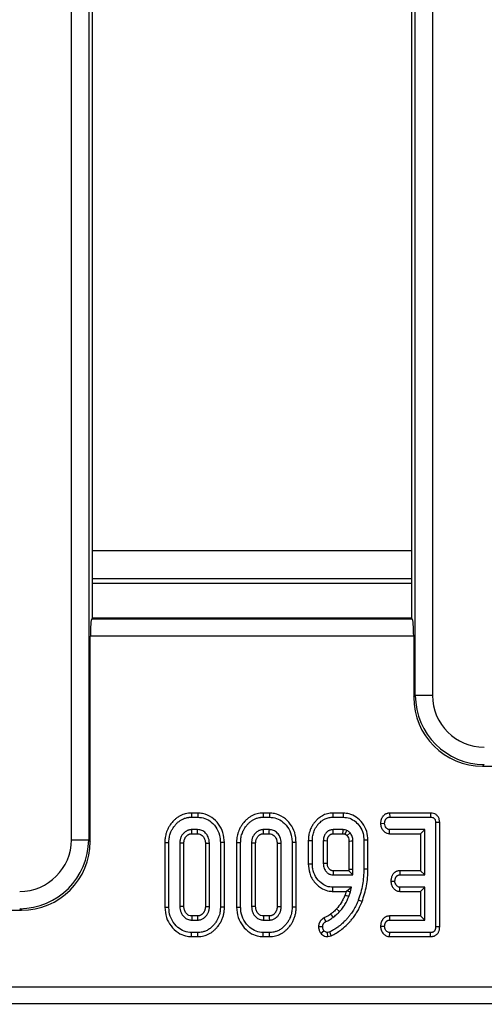
# Model space of a CAD drawing. Units: millimetres. Extents: x 8 to 453, y 1 to 291.
# Drawn here: x 101 to 106, y 98 to 106 of the extents above; entities that cross this region are included whole.
import ezdxf

# ---------------------------------------------------------------- set-up
doc = ezdxf.new("R2010")
doc.units = ezdxf.units.MM
doc.layers.add('FORMAT', color=7, linetype='Continuous')
doc.styles.add('SLDTEXTSTYLE1', font='TXT', dxfattribs={"width": 0.7})
doc.dimstyles.new('SLDDIMSTYLE0', dxfattribs={"dimtxt": 3.393075, "dimasz": 3.5, "dimexe": 0, "dimexo": 0.0625, "dimgap": 0.848269, "dimtad": 1, "dimlfac": 10, "dimrnd": 1e-09, "dimzin": 12, "dimdsep": 46, "dimtxsty": 'SLDTEXTSTYLE1', "dimsah": 1, "dimcen": 0.09, "dimadec": 0, "dimazin": 3, "dimtfac": 1, "dimtofl": 0, "dimtmove": 0, "dimatfit": 3, "dimfxl": 0, "dimfrac": 2, "dimtolj": 1, "dimtzin": 12, "dimarcsym": 0})

# ---------------------------------------------------------------- blocks, each defined once
blk = doc.blocks.new('_D_4')
at = {"layer": 'FORMAT'}
for p, q in [((161.8366, 100.4157), (161.8366, 89.2603)), ((60.6366, 98.9143), (60.6366, 89.2603)), ((161.8366, 90.2603), (60.6366, 90.2603))]:
    blk.add_line(p, q, dxfattribs=at)
for points in [[(60.6366, 90.2603), (64.1366, 89.7603), (64.1366, 90.7603)], [(161.8366, 90.2603), (158.3366, 90.7603), (158.3366, 89.7603)]]:
    blk.add_solid(points, dxfattribs=at)
at = {"layer": 'FORMAT', "insert": (106.8461, 95.0352), "char_height": 3.70417, "attachment_point": 1, "style": 'SLDTEXTSTYLE1'}
blk.add_mtext('1012', dxfattribs=at)

msp = doc.modelspace()

# ---------------------------------------------------------------- linework, layer by layer
at = {"color": 7, "linetype": 'Continuous', "lineweight": 25}
for p, q in [((101.9375, 99.1909), (101.9375, 133.532)), ((102.087, 133.532), (102.087, 99.1909)), ((104.9172, 100.4409), (104.9172, 132.282)), ((105.0666, 132.282), (105.0666, 100.4409)), ((102.1187, 101.1115), (102.1187, 110.1618)), ((104.8854, 110.1618), (104.8854, 101.1115)), ((104.8854, 101.6951), (102.1187, 101.6951)), ((102.1187, 101.4559), (104.8854, 101.4559)), ((102.1187, 101.4157), (104.8854, 101.4157)), ((102.1187, 101.1115), (102.1132, 101.1059)), ((102.1132, 101.1059), (104.8909, 101.1059)), ((104.8854, 101.1115), (102.1187, 101.1115)), ((104.8909, 101.1059), (104.8854, 101.1115)), ((102.1012, 99.1767), (102.1012, 100.9565)), ((104.9029, 100.9565), (102.1012, 100.9565)), ((104.9029, 100.9565), (104.9029, 100.4267)), ((104.9029, 100.4267), (104.9172, 100.4409)), ((105.0666, 100.4409), (104.9172, 100.4409)), ((105.5149, 99.8432), (105.5006, 99.829)), ((105.5006, 99.829), (109.8369, 99.829)), ((102.9777, 99.4217), (102.9783, 99.3864)), ((103.0325, 99.4217), (102.9777, 99.4217)), ((102.9783, 99.3864), (103.0319, 99.3864)), ((103.0325, 99.4217), (103.0319, 99.3864)), ((103.5993, 99.4217), (103.5999, 99.3864)), ((103.6541, 99.4217), (103.5993, 99.4217)), ((103.5999, 99.3864), (103.6535, 99.3864)), ((103.6541, 99.4217), (103.6535, 99.3864)), ((104.2034, 99.4217), (104.2038, 99.3864)), ((104.2933, 99.4217), (104.2034, 99.4217)), ((104.2038, 99.3864), (104.2929, 99.3864)), ((104.2933, 99.4217), (104.2929, 99.3864)), ((104.6945, 99.4217), (104.6953, 99.3864)), ((105.0491, 99.4217), (104.6945, 99.4217)), ((104.6953, 99.3864), (105.0488, 99.3864)), ((105.0491, 99.4217), (105.0488, 99.3864)), ((103.0309, 99.2783), (102.9793, 99.2783)), ((103.6525, 99.2783), (103.601, 99.2783)), ((104.2912, 99.2783), (104.2055, 99.2783)), ((104.6159, 99.333), (104.6512, 99.3324)), ((104.6933, 99.243), (104.6945, 99.2783)), ((104.9983, 99.2783), (104.6945, 99.2783)), ((104.9631, 99.243), (104.9983, 99.2783)), ((104.9983, 98.8864), (104.9983, 99.2783)), ((105.1282, 99.3398), (105.0929, 99.3393)), ((105.0929, 99.3393), (105.0929, 98.4365)), ((105.1282, 98.4361), (105.1282, 99.3398)), ((101.9375, 99.1909), (102.087, 99.1909)), ((102.087, 99.1909), (102.1012, 99.1767)), ((102.9803, 99.243), (103.0299, 99.243)), ((103.602, 99.243), (103.6515, 99.243)), ((103.9901, 99.1842), (103.9901, 98.9806)), ((103.9901, 99.1842), (104.0254, 99.1837)), ((104.0254, 98.981), (104.0254, 99.1837)), ((104.12, 99.1803), (104.12, 98.9844)), ((104.1552, 98.9851), (104.1552, 99.1798)), ((104.2065, 99.243), (104.2901, 99.243)), ((104.3262, 99.2263), (104.3522, 99.2502)), ((104.3415, 99.1797), (104.3415, 98.9361)), ((104.3767, 98.9354), (104.3767, 99.1803)), ((104.5066, 99.1868), (104.4713, 99.1865)), ((104.4713, 99.1865), (104.4713, 98.9367)), ((104.5066, 98.9364), (104.5066, 99.1868)), ((104.6933, 99.243), (104.9631, 99.243)), ((104.9631, 99.243), (104.9631, 98.9217)), ((102.7469, 99.1667), (102.7469, 98.6061)), ((102.7469, 99.1667), (102.7821, 99.1664)), ((102.7821, 98.6064), (102.7821, 99.1664)), ((102.8767, 99.1607), (102.8767, 98.6121)), ((102.912, 98.613), (102.912, 99.1599)), ((103.0982, 99.1599), (103.0982, 98.6129)), ((103.1335, 98.6121), (103.1335, 99.1607)), ((103.2633, 99.1667), (103.2281, 99.1664)), ((103.2281, 99.1664), (103.2281, 98.6064)), ((103.2633, 98.6061), (103.2633, 99.1667)), ((103.3685, 99.1667), (103.3685, 98.6061)), ((103.3685, 99.1667), (103.4038, 99.1664)), ((103.4038, 98.6064), (103.4038, 99.1664)), ((103.4983, 99.1607), (103.4983, 98.6121)), ((103.5336, 98.613), (103.5336, 99.1599)), ((103.7198, 99.1599), (103.7198, 98.6129)), ((103.7551, 98.6121), (103.7551, 99.1607)), ((103.885, 99.1667), (103.8497, 99.1664)), ((103.8497, 99.1664), (103.8497, 98.6064)), ((103.885, 98.6061), (103.885, 99.1667)), ((103.9901, 98.9806), (104.0254, 98.981)), ((104.3409, 98.9217), (104.2064, 98.9217)), ((104.3415, 98.9361), (104.3409, 98.9217)), ((104.3409, 98.9217), (104.3748, 98.8864)), ((104.3415, 98.9361), (104.3767, 98.9354)), ((104.3748, 98.8864), (104.3767, 98.9354)), ((104.5066, 98.9364), (104.4713, 98.9367)), ((104.7825, 98.9217), (104.7834, 98.8864)), ((104.9631, 98.9217), (104.7825, 98.9217)), ((104.9631, 98.9217), (104.9983, 98.8864)), ((104.2055, 98.8864), (104.3748, 98.8864)), ((104.7834, 98.8864), (104.9983, 98.8864)), ((104.2034, 98.743), (104.2038, 98.7783)), ((104.3649, 98.7783), (104.2038, 98.7783)), ((104.325, 98.7473), (104.3649, 98.7783)), ((104.3548, 98.7384), (104.3649, 98.7783)), ((104.7052, 98.833), (104.7405, 98.8324)), ((104.7821, 98.743), (104.7834, 98.7783)), ((104.9983, 98.7783), (104.7834, 98.7783)), ((104.9631, 98.743), (104.9983, 98.7783)), ((104.9983, 98.4945), (104.9983, 98.7783)), ((104.2034, 98.743), (104.3191, 98.743)), ((104.3191, 98.743), (104.3082, 98.7118)), ((104.3191, 98.743), (104.325, 98.7473)), ((104.325, 98.7473), (104.3548, 98.7384)), ((104.3413, 98.6993), (104.3548, 98.7384)), ((104.4559, 98.6543), (104.423, 98.667)), ((104.7821, 98.743), (104.9631, 98.743)), ((104.9631, 98.743), (104.9631, 98.5298)), ((97.2913, 98.579), (101.5035, 98.579)), ((101.5035, 98.579), (101.4893, 98.5932)), ((102.7469, 98.6061), (102.7821, 98.6064)), ((103.2633, 98.6061), (103.2281, 98.6064)), ((103.3685, 98.6061), (103.4038, 98.6064)), ((103.885, 98.6061), (103.8497, 98.6064)), ((104.2351, 98.5919), (104.261, 98.568)), ((102.9793, 98.4945), (103.0309, 98.4945)), ((103.0299, 98.5298), (102.9803, 98.5298)), ((103.601, 98.4945), (103.6525, 98.4945)), ((103.6515, 98.5298), (103.6019, 98.5298)), ((104.1245, 98.5124), (104.1417, 98.4814)), ((104.6937, 98.5298), (104.6945, 98.4945)), ((104.9631, 98.5298), (104.6937, 98.5298)), ((104.6945, 98.4945), (104.9983, 98.4945)), ((104.9631, 98.5298), (104.9983, 98.4945)), ((104.0789, 98.4374), (104.1143, 98.4375)), ((104.6159, 98.4411), (104.6512, 98.4405)), ((105.1282, 98.4361), (105.0929, 98.4365)), ((102.9777, 98.3512), (102.9783, 98.3864)), ((102.9777, 98.3512), (103.0324, 98.3512)), ((103.0319, 98.3864), (102.9783, 98.3864)), ((103.0324, 98.3512), (103.0319, 98.3864)), ((103.5993, 98.3512), (103.5999, 98.3864)), ((103.5993, 98.3512), (103.654, 98.3512)), ((103.6535, 98.3864), (103.5999, 98.3864)), ((103.654, 98.3512), (103.6535, 98.3864)), ((104.0978, 98.3799), (104.1257, 98.4018)), ((104.1761, 98.3915), (104.1569, 98.3864)), ((104.16, 98.3508), (104.1569, 98.3864)), ((104.16, 98.3508), (104.1889, 98.3584)), ((104.1889, 98.3584), (104.1761, 98.3915)), ((104.6942, 98.3512), (104.6953, 98.3864)), ((104.6942, 98.3512), (105.0496, 98.3512)), ((105.0488, 98.3864), (104.6953, 98.3864)), ((105.0496, 98.3512), (105.0488, 98.3864)), ((96.682, 97.9164), (126.9888, 97.9164)), ((126.9888, 97.767), (96.682, 97.767))]:
    msp.add_line(p, q, dxfattribs=at)
at = {"color": 7, "linetype": 'Continuous', "lineweight": 25, "flags": 128}
for points in [[(102.9803, 99.243), (102.9802, 99.2481), (102.9798, 99.2632), (102.9793, 99.2783)], [(103.0299, 99.243), (103.0301, 99.2491), (103.0305, 99.2637), (103.0309, 99.2783)], [(103.602, 99.243), (103.6018, 99.2481), (103.6014, 99.2632), (103.601, 99.2783)], [(103.6515, 99.243), (103.6517, 99.2491), (103.6521, 99.2637), (103.6525, 99.2783)], [(104.2065, 99.243), (104.2064, 99.247), (104.2059, 99.2626), (104.2055, 99.2783)], [(104.2901, 99.243), (104.2902, 99.2447), (104.2908, 99.2655), (104.2912, 99.2783)], [(104.1552, 99.1798), (104.1513, 99.1798), (104.1356, 99.1801), (104.12, 99.1803)], [(104.3415, 99.1797), (104.3487, 99.1798), (104.3627, 99.1801), (104.3767, 99.1803)], [(102.912, 99.1599), (102.9069, 99.16), (102.8918, 99.1604), (102.8767, 99.1607)], [(103.0982, 99.1599), (103.1043, 99.16), (103.1189, 99.1604), (103.1335, 99.1607)], [(103.5336, 99.1599), (103.5285, 99.16), (103.5134, 99.1604), (103.4983, 99.1607)], [(103.7198, 99.1599), (103.7259, 99.16), (103.7405, 99.1604), (103.7551, 99.1607)], [(104.1552, 98.9851), (104.1514, 98.985), (104.1357, 98.9847), (104.12, 98.9844)], [(104.3082, 98.7118), (104.3175, 98.7083), (104.3294, 98.7038), (104.3413, 98.6993)], [(102.912, 98.613), (102.9014, 98.6127), (102.8891, 98.6124), (102.8767, 98.6121)], [(103.0982, 98.6129), (103.1029, 98.6128), (103.1182, 98.6125), (103.1335, 98.6121)], [(103.5336, 98.613), (103.5231, 98.6127), (103.5107, 98.6124), (103.4983, 98.6121)], [(103.7198, 98.6129), (103.7246, 98.6128), (103.7398, 98.6125), (103.7551, 98.6121)], [(102.9803, 98.5298), (102.98, 98.5192), (102.9797, 98.5069), (102.9793, 98.4945)], [(103.0299, 98.5298), (103.03, 98.5251), (103.0305, 98.5098), (103.0309, 98.4945)], [(103.6019, 98.5298), (103.6016, 98.5192), (103.6013, 98.5069), (103.601, 98.4945)], [(103.6515, 98.5298), (103.6517, 98.5251), (103.6521, 98.5098), (103.6525, 98.4945)], [(104.1834, 98.5457), (104.1889, 98.5384), (104.1969, 98.5281), (104.2049, 98.5178)]]:
    msp.add_lwpolyline(points, dxfattribs=at)
at = {"color": 7, "linetype": 'Continuous', "lineweight": 25}
msp.add_arc((130.1028, 98.2532), 25.9051, 178.52135, 178.59937, dxfattribs=at)
for centre, major_axis, ratio, start_param, end_param in [((102.1144, 100.9565), (0, 0.15), 0.087489, 0.087266, 1.570796), ((104.8898, 100.9565), (0, 0.15), 0.087489, 4.712389, 6.195919), ((105.5052, 100.4313), (-0.4275, -0.4275), 0.992433, 5.501585, 7.064785), ((105.5183, 100.4444), (0.4259, 0.4259), 0.996188, 2.359993, 3.923193), ((105.5183, 100.4444), (-0.3206, -0.3206), 0.992433, 5.501585, 7.064785), ((101.4858, 99.1944), (0.3206, -0.3206), 0.992433, 5.501585, 7.064785), ((101.4858, 99.1944), (-0.4259, 0.4259), 0.996188, 2.359993, 3.923193), ((101.4989, 99.1813), (0.4275, -0.4275), 0.992433, 5.501585, 7.064785)]:
    msp.add_ellipse(centre, major_axis=major_axis, ratio=ratio, start_param=start_param, end_param=end_param, dxfattribs=at)
for points, knots in [([(102.9777, 99.4217), (102.9732, 99.4215), (102.9641, 99.4213), (102.9461, 99.4198), (102.9254, 99.416), (102.902, 99.4087), (102.8785, 99.3982), (102.8559, 99.3844), (102.8343, 99.3671), (102.8137, 99.3465), (102.7949, 99.3228), (102.7811, 99.3008), (102.7721, 99.2834), (102.7649, 99.2673), (102.7591, 99.2505), (102.7538, 99.2307), (102.7491, 99.2073), (102.7472, 99.1849), (102.7469, 99.1704), (102.7469, 99.1667)], [0, 0, 0, 0, 0.03577, 0.071552, 0.141225, 0.200562, 0.264377, 0.342234, 0.40818, 0.481425, 0.570498, 0.645728, 0.684953, 0.724178, 0.784063, 0.824487, 0.885599, 0.971306, 1, 1, 1, 1]), ([(102.7821, 99.1664), (102.7822, 99.1715), (102.7824, 99.1844), (102.7843, 99.2025), (102.7882, 99.2231), (102.793, 99.241), (102.7992, 99.2579), (102.8053, 99.2711), (102.8142, 99.2876), (102.8273, 99.3074), (102.8447, 99.328), (102.8613, 99.3437), (102.8781, 99.3566), (102.8963, 99.3677), (102.9159, 99.3762), (102.9338, 99.3815), (102.9471, 99.3841), (102.962, 99.3859), (102.9715, 99.3862), (102.9783, 99.3864)], [0, 0, 0, 0, 0.046991, 0.118013, 0.166038, 0.238908, 0.287991, 0.330368, 0.372743, 0.45942, 0.547319, 0.61935, 0.667954, 0.741817, 0.814024, 0.863033, 0.912747, 0.937876, 1, 1, 1, 1]), ([(103.0319, 99.3864), (103.053, 99.3845), (103.0953, 99.3806), (103.1543, 99.3432), (103.2018, 99.2874), (103.2255, 99.223), (103.2274, 99.182), (103.2281, 99.1664)], [0, 0, 0, 0, 0.1921223, 0.3855559, 0.6238001, 0.856572, 1, 1, 1, 1]), ([(103.2633, 99.1667), (103.2611, 99.1957), (103.2566, 99.2528), (103.216, 99.3293), (103.1554, 99.3889), (103.089, 99.4184), (103.0466, 99.4209), (103.0325, 99.4217)], [0, 0, 0, 0, 0.2274964, 0.4469075, 0.6659195, 0.8890793, 1, 1, 1, 1]), ([(103.5993, 99.4217), (103.5948, 99.4215), (103.5857, 99.4213), (103.5678, 99.4198), (103.547, 99.416), (103.5236, 99.4087), (103.5002, 99.3982), (103.4775, 99.3844), (103.4559, 99.3671), (103.4353, 99.3465), (103.4165, 99.3228), (103.4027, 99.3008), (103.3937, 99.2834), (103.3866, 99.2673), (103.3807, 99.2505), (103.3754, 99.2307), (103.3708, 99.2073), (103.3688, 99.1849), (103.3685, 99.1704), (103.3685, 99.1667)], [0, 0, 0, 0, 0.0357696, 0.0715522, 0.1412253, 0.2005622, 0.2643774, 0.3422339, 0.40818, 0.481425, 0.5704983, 0.6457285, 0.6849531, 0.7241784, 0.7840634, 0.8244865, 0.8855985, 0.971306, 1, 1, 1, 1]), ([(103.4038, 99.1664), (103.4038, 99.1715), (103.4041, 99.1844), (103.4059, 99.2025), (103.4098, 99.2231), (103.4146, 99.241), (103.4208, 99.2579), (103.4269, 99.2711), (103.4359, 99.2876), (103.4489, 99.3074), (103.4663, 99.328), (103.4829, 99.3437), (103.4997, 99.3566), (103.518, 99.3677), (103.5375, 99.3762), (103.5555, 99.3815), (103.5688, 99.3841), (103.5836, 99.3859), (103.5931, 99.3862), (103.5999, 99.3864)], [0, 0, 0, 0, 0.046991, 0.118013, 0.166038, 0.238908, 0.287991, 0.330368, 0.372743, 0.45942, 0.547319, 0.61935, 0.667954, 0.741817, 0.814024, 0.863033, 0.912747, 0.937876, 1, 1, 1, 1]), ([(103.6535, 99.3864), (103.6746, 99.3845), (103.7169, 99.3806), (103.776, 99.3432), (103.8234, 99.2874), (103.8471, 99.223), (103.849, 99.182), (103.8497, 99.1664)], [0, 0, 0, 0, 0.192122, 0.385556, 0.6238, 0.856572, 1, 1, 1, 1]), ([(103.885, 99.1667), (103.8827, 99.1957), (103.8782, 99.2528), (103.8376, 99.3293), (103.777, 99.3889), (103.7106, 99.4184), (103.6682, 99.4209), (103.6541, 99.4217)], [0, 0, 0, 0, 0.227496, 0.446907, 0.665919, 0.889079, 1, 1, 1, 1]), ([(104.2034, 99.4217), (104.1994, 99.4216), (104.1914, 99.4215), (104.1752, 99.4202), (104.1551, 99.4162), (104.1323, 99.4091), (104.1101, 99.3986), (104.0899, 99.386), (104.0707, 99.3704), (104.052, 99.3515), (104.0339, 99.3291), (104.0214, 99.3088), (104.0126, 99.291), (104.0052, 99.2739), (103.9981, 99.2511), (103.9937, 99.2309), (103.9913, 99.212), (103.9905, 99.1981), (103.9902, 99.1877), (103.9901, 99.1842)], [0, 0, 0, 0, 0.033989, 0.067994, 0.137145, 0.20734, 0.269241, 0.344649, 0.408435, 0.478371, 0.569507, 0.651726, 0.680048, 0.737071, 0.809242, 0.88215, 0.911534, 0.970477, 1, 1, 1, 1]), ([(104.0254, 99.1837), (104.0255, 99.1878), (104.0258, 99.1986), (104.027, 99.2162), (104.0309, 99.2367), (104.0366, 99.2569), (104.0451, 99.2776), (104.0559, 99.2986), (104.0675, 99.3145), (104.0781, 99.3273), (104.0883, 99.3383), (104.1035, 99.3523), (104.1198, 99.3633), (104.1367, 99.3724), (104.1528, 99.3789), (104.1681, 99.3828), (104.1824, 99.3854), (104.1931, 99.3862), (104.2011, 99.3864), (104.2038, 99.3864)], [0, 0, 0, 0, 0.0410723, 0.1081021, 0.1759724, 0.2497504, 0.3172752, 0.4003232, 0.4847853, 0.5135938, 0.566746, 0.6353178, 0.7198842, 0.7625749, 0.8272389, 0.8930538, 0.9196373, 0.973125, 1, 1, 1, 1]), ([(104.2929, 99.3864), (104.3119, 99.3846), (104.3499, 99.3808), (104.3994, 99.35), (104.4402, 99.3055), (104.4675, 99.2489), (104.4701, 99.2065), (104.4713, 99.1865)], [0, 0, 0, 0, 0.1907903, 0.3823939, 0.5724324, 0.7985505, 1, 1, 1, 1]), ([(104.5066, 99.1868), (104.5047, 99.2127), (104.5008, 99.2648), (104.4634, 99.3356), (104.4097, 99.3882), (104.3495, 99.4176), (104.3103, 99.4204), (104.2933, 99.4217)], [0, 0, 0, 0, 0.220019, 0.442904, 0.665812, 0.855067, 1, 1, 1, 1]), ([(104.6945, 99.4217), (104.6926, 99.4216), (104.6879, 99.4214), (104.6802, 99.4205), (104.6712, 99.4184), (104.663, 99.4151), (104.6546, 99.4106), (104.6472, 99.4054), (104.6409, 99.3993), (104.6357, 99.393), (104.6321, 99.3877), (104.6285, 99.3815), (104.6253, 99.3754), (104.6221, 99.3677), (104.62, 99.361), (104.6186, 99.355), (104.6173, 99.348), (104.6165, 99.3405), (104.616, 99.3348), (104.6159, 99.333)], [0, 0, 0, 0, 0.04335, 0.108571, 0.174524, 0.253965, 0.308058, 0.3909, 0.459188, 0.505403, 0.575541, 0.606524, 0.668716, 0.73179, 0.795827, 0.828028, 0.870889, 0.956913, 1, 1, 1, 1]), ([(104.6512, 99.3324), (104.6513, 99.3336), (104.6516, 99.3372), (104.6522, 99.3425), (104.6531, 99.3479), (104.6542, 99.3521), (104.6553, 99.3556), (104.6565, 99.3585), (104.658, 99.3619), (104.6597, 99.3652), (104.6623, 99.3694), (104.6647, 99.3727), (104.6674, 99.3759), (104.6703, 99.3785), (104.6743, 99.3812), (104.679, 99.3836), (104.6844, 99.3854), (104.6899, 99.3862), (104.6935, 99.3863), (104.6953, 99.3864)], [0, 0, 0, 0, 0.04619, 0.138627, 0.208448, 0.255597, 0.303143, 0.351083, 0.375115, 0.446125, 0.493785, 0.565759, 0.602175, 0.657436, 0.713868, 0.786715, 0.860758, 0.929986, 1, 1, 1, 1]), ([(105.0488, 99.3864), (105.0544, 99.3861), (105.0643, 99.3856), (105.0774, 99.3797), (105.0861, 99.3706), (105.092, 99.3567), (105.0926, 99.3461), (105.0929, 99.3393)], [0, 0, 0, 0, 0.227739, 0.398856, 0.571527, 0.726497, 1, 1, 1, 1]), ([(105.1282, 99.3398), (105.1276, 99.3493), (105.1265, 99.3671), (105.1155, 99.3914), (105.098, 99.4091), (105.0753, 99.4195), (105.0585, 99.4215), (105.0496, 99.4217), (105.0491, 99.4217)], [0, 0, 0, 0, 0.221216, 0.415078, 0.609701, 0.791126, 0.988488, 1, 1, 1, 1]), ([(102.9793, 99.2783), (102.9769, 99.2782), (102.9704, 99.2778), (102.9605, 99.2767), (102.95, 99.2739), (102.9392, 99.2694), (102.929, 99.2637), (102.9196, 99.2568), (102.9134, 99.2511), (102.9068, 99.2443), (102.9011, 99.2375), (102.8945, 99.2279), (102.8884, 99.2171), (102.8834, 99.2052), (102.8801, 99.1935), (102.8786, 99.1849), (102.8776, 99.1768), (102.8771, 99.1693), (102.8769, 99.1636), (102.8767, 99.1607)], [0, 0, 0, 0, 0.042247, 0.113069, 0.170946, 0.229805, 0.314842, 0.372609, 0.43123, 0.460857, 0.535345, 0.585485, 0.661383, 0.749316, 0.809117, 0.869974, 0.900567, 0.950259, 1, 1, 1, 1]), ([(103.1335, 99.1607), (103.1313, 99.1797), (103.1277, 99.2119), (103.101, 99.2493), (103.0695, 99.2741), (103.0435, 99.2769), (103.0309, 99.2783)], [0, 0, 0, 0, 0.326372, 0.55377, 0.782155, 1, 1, 1, 1]), ([(103.601, 99.2783), (103.5985, 99.2782), (103.592, 99.2778), (103.5821, 99.2767), (103.5717, 99.2739), (103.5608, 99.2694), (103.5506, 99.2637), (103.5412, 99.2568), (103.535, 99.2511), (103.5284, 99.2443), (103.5227, 99.2375), (103.5162, 99.2279), (103.51, 99.2171), (103.505, 99.2052), (103.5018, 99.1935), (103.5002, 99.1849), (103.4993, 99.1768), (103.4987, 99.1693), (103.4985, 99.1636), (103.4983, 99.1607)], [0, 0, 0, 0, 0.042247, 0.113069, 0.170946, 0.229805, 0.314842, 0.372609, 0.43123, 0.460857, 0.535345, 0.585485, 0.661383, 0.749316, 0.809117, 0.869974, 0.900567, 0.950259, 1, 1, 1, 1]), ([(103.7551, 99.1607), (103.753, 99.1797), (103.7493, 99.2119), (103.7226, 99.2493), (103.6911, 99.2741), (103.6651, 99.2769), (103.6525, 99.2783)], [0, 0, 0, 0, 0.326372, 0.55377, 0.782155, 1, 1, 1, 1]), ([(104.2055, 99.2783), (104.2018, 99.2781), (104.1957, 99.2778), (104.186, 99.2764), (104.1765, 99.2735), (104.1675, 99.2692), (104.1602, 99.2645), (104.1552, 99.2607), (104.1506, 99.2567), (104.1448, 99.251), (104.1389, 99.2439), (104.1332, 99.235), (104.1293, 99.2273), (104.126, 99.219), (104.124, 99.2129), (104.1225, 99.2069), (104.1211, 99.2), (104.1203, 99.1908), (104.1201, 99.1838), (104.12, 99.1803)], [0, 0, 0, 0, 0.075429, 0.126127, 0.203389, 0.279326, 0.33089, 0.383075, 0.409398, 0.456194, 0.550774, 0.598658, 0.676411, 0.728941, 0.782047, 0.808696, 0.85615, 0.927841, 1, 1, 1, 1]), ([(104.3248, 99.2713), (104.3201, 99.273), (104.3123, 99.2758), (104.3009, 99.2777), (104.2945, 99.2781), (104.2912, 99.2783)], [0, 0, 0, 0, 0.43523, 0.716032, 1, 1, 1, 1]), ([(104.3093, 99.2394), (104.3096, 99.2399), (104.3129, 99.2467), (104.318, 99.2574), (104.3229, 99.2675), (104.3248, 99.2713)], [0, 0, 0, 0, 0.047565, 0.637836, 1, 1, 1, 1]), ([(104.3522, 99.2502), (104.3501, 99.2522), (104.3458, 99.2562), (104.3369, 99.2637), (104.3296, 99.2683), (104.3248, 99.2713)], [0, 0, 0, 0, 0.254073, 0.508269, 1, 1, 1, 1]), ([(104.6159, 99.333), (104.6169, 99.3219), (104.6188, 99.3004), (104.635, 99.2721), (104.6562, 99.2523), (104.6775, 99.2442), (104.6892, 99.2433), (104.6933, 99.243)], [0, 0, 0, 0, 0.251405, 0.490533, 0.730556, 0.905191, 1, 1, 1, 1]), ([(104.6945, 99.2783), (104.69, 99.2788), (104.681, 99.2797), (104.6681, 99.2888), (104.6577, 99.3028), (104.6519, 99.3186), (104.6514, 99.3288), (104.6512, 99.3324)], [0, 0, 0, 0, 0.17535, 0.352304, 0.599257, 0.857803, 1, 1, 1, 1]), ([(102.912, 99.1599), (102.9121, 99.1613), (102.9122, 99.1655), (102.9126, 99.1724), (102.9135, 99.1808), (102.9151, 99.1877), (102.9174, 99.195), (102.9203, 99.2017), (102.9249, 99.2099), (102.9302, 99.2175), (102.9365, 99.2245), (102.9426, 99.23), (102.9475, 99.2335), (102.9526, 99.2365), (102.9573, 99.2388), (102.9632, 99.241), (102.969, 99.2422), (102.975, 99.2427), (102.9786, 99.2429), (102.9803, 99.243)], [0, 0, 0, 0, 0.034748, 0.104263, 0.174146, 0.244837, 0.280466, 0.36721, 0.425907, 0.515062, 0.601529, 0.660278, 0.720209, 0.750423, 0.809458, 0.849331, 0.91025, 0.955087, 1, 1, 1, 1]), ([(103.0299, 99.243), (103.0372, 99.2425), (103.0522, 99.2413), (103.0732, 99.2266), (103.0897, 99.2047), (103.0974, 99.1804), (103.098, 99.1654), (103.0982, 99.1599)], [0, 0, 0, 0, 0.181303, 0.373149, 0.621535, 0.862186, 1, 1, 1, 1]), ([(103.5336, 99.1599), (103.5337, 99.1613), (103.5339, 99.1655), (103.5343, 99.1724), (103.5352, 99.1808), (103.5367, 99.1877), (103.539, 99.195), (103.5419, 99.2017), (103.5465, 99.2099), (103.5519, 99.2175), (103.5581, 99.2245), (103.5643, 99.23), (103.5691, 99.2335), (103.5742, 99.2365), (103.5789, 99.2388), (103.5849, 99.241), (103.5906, 99.2422), (103.5966, 99.2427), (103.6002, 99.2429), (103.602, 99.243)], [0, 0, 0, 0, 0.034748, 0.104263, 0.174146, 0.244837, 0.280466, 0.36721, 0.425907, 0.515062, 0.601529, 0.660278, 0.720209, 0.750423, 0.809458, 0.849331, 0.91025, 0.955087, 1, 1, 1, 1]), ([(103.6515, 99.243), (103.6588, 99.2425), (103.6739, 99.2413), (103.6948, 99.2266), (103.7113, 99.2047), (103.7191, 99.1804), (103.7196, 99.1654), (103.7198, 99.1599)], [0, 0, 0, 0, 0.181303, 0.373149, 0.621535, 0.862186, 1, 1, 1, 1]), ([(104.1552, 99.1798), (104.1553, 99.1825), (104.1555, 99.1872), (104.1559, 99.1926), (104.1564, 99.1962), (104.157, 99.1995), (104.1582, 99.2039), (104.16, 99.2091), (104.1618, 99.2134), (104.1637, 99.2171), (104.166, 99.2209), (104.1686, 99.2244), (104.1717, 99.2279), (104.1745, 99.2307), (104.1782, 99.2339), (104.1815, 99.2362), (104.1848, 99.2383), (104.1877, 99.2398), (104.1914, 99.2412), (104.1957, 99.2422), (104.2009, 99.2427), (104.2046, 99.2429), (104.2065, 99.243)], [0, 0, 0, 0, 0.088703, 0.15532, 0.177582, 0.207171, 0.266663, 0.32702, 0.388191, 0.418919, 0.462629, 0.536021, 0.56202, 0.614238, 0.667205, 0.720928, 0.747935, 0.795842, 0.828229, 0.87752, 0.938658, 1, 1, 1, 1]), ([(104.2901, 99.243), (104.2923, 99.2429), (104.2966, 99.2427), (104.3031, 99.2416), (104.3073, 99.2401), (104.3093, 99.2394)], [0, 0, 0, 0, 0.326659, 0.668774, 1, 1, 1, 1]), ([(104.3093, 99.2394), (104.3107, 99.2385), (104.3148, 99.2359), (104.3205, 99.2316), (104.3245, 99.2279), (104.3262, 99.2263)], [0, 0, 0, 0, 0.229725, 0.677546, 1, 1, 1, 1]), ([(104.3262, 99.2263), (104.3287, 99.2229), (104.3358, 99.2138), (104.3408, 99.1973), (104.3413, 99.1849), (104.3415, 99.1797)], [0, 0, 0, 0, 0.2526779, 0.6889846, 1, 1, 1, 1]), ([(104.3767, 99.1803), (104.3764, 99.1878), (104.3755, 99.2072), (104.3667, 99.2317), (104.3558, 99.2456), (104.3522, 99.2502)], [0, 0, 0, 0, 0.297793, 0.769389, 1, 1, 1, 1]), ([(103.9901, 98.9806), (103.9922, 98.9537), (103.9968, 98.8945), (104.0422, 98.8176), (104.1043, 98.765), (104.161, 98.7448), (104.1926, 98.7435), (104.2034, 98.743)], [0, 0, 0, 0, 0.227628, 0.500463, 0.731637, 0.90847, 1, 1, 1, 1]), ([(104.2038, 98.7783), (104.1851, 98.78), (104.1476, 98.7835), (104.0941, 98.8169), (104.0503, 98.8683), (104.0279, 98.9283), (104.0261, 98.9665), (104.0254, 98.981)], [0, 0, 0, 0, 0.186376, 0.373644, 0.616116, 0.854488, 1, 1, 1, 1]), ([(104.12, 98.9844), (104.1213, 98.9701), (104.1236, 98.9445), (104.1423, 98.9147), (104.1594, 98.8996), (104.1729, 98.8925), (104.1859, 98.8876), (104.1976, 98.8869), (104.2055, 98.8864)], [0, 0, 0, 0, 0.294079, 0.523703, 0.712446, 0.75911, 0.83816, 1, 1, 1, 1]), ([(104.2064, 98.9217), (104.2031, 98.9218), (104.1982, 98.9221), (104.1915, 98.9233), (104.1865, 98.9251), (104.1788, 98.9294), (104.171, 98.937), (104.1639, 98.9473), (104.1578, 98.9603), (104.1556, 98.9734), (104.1553, 98.9827), (104.1552, 98.9851)], [0, 0, 0, 0, 0.1061, 0.163986, 0.22189, 0.279768, 0.453129, 0.5725, 0.691848, 0.923216, 1, 1, 1, 1]), ([(104.4713, 98.9367), (104.4693, 98.8914), (104.4661, 98.823), (104.4458, 98.7332), (104.4306, 98.6892), (104.423, 98.667)], [0, 0, 0, 0, 0.492377, 0.745059, 1, 1, 1, 1]), ([(104.4559, 98.6543), (104.4703, 98.6993), (104.4923, 98.7678), (104.5048, 98.8633), (104.506, 98.9121), (104.5066, 98.9364)], [0, 0, 0, 0, 0.491457, 0.747599, 1, 1, 1, 1]), ([(104.7825, 98.9217), (104.7806, 98.9216), (104.7759, 98.9214), (104.7683, 98.9205), (104.7609, 98.9186), (104.7536, 98.916), (104.7466, 98.9125), (104.7401, 98.9082), (104.734, 98.9033), (104.7286, 98.8977), (104.7225, 98.8899), (104.7175, 98.8815), (104.7134, 98.8729), (104.711, 98.8664), (104.7088, 98.859), (104.7073, 98.8519), (104.7062, 98.8437), (104.7056, 98.8378), (104.7053, 98.8342), (104.7052, 98.833)], [0, 0, 0, 0, 0.043325, 0.108509, 0.174429, 0.218505, 0.285283, 0.353217, 0.397282, 0.46404, 0.531874, 0.624554, 0.687334, 0.751038, 0.783052, 0.863895, 0.918195, 0.972726, 1, 1, 1, 1]), ([(104.7405, 98.8324), (104.7406, 98.8336), (104.741, 98.8372), (104.7415, 98.8425), (104.7425, 98.8479), (104.7436, 98.8527), (104.745, 98.8568), (104.7469, 98.8613), (104.7489, 98.8651), (104.7514, 98.8693), (104.754, 98.873), (104.7568, 98.8762), (104.7598, 98.8789), (104.7626, 98.8809), (104.766, 98.8828), (104.7696, 98.8844), (104.774, 98.8856), (104.7787, 98.8862), (104.7818, 98.8863), (104.7834, 98.8864)], [0, 0, 0, 0, 0.046842, 0.140577, 0.211319, 0.259018, 0.331233, 0.379745, 0.450654, 0.498297, 0.570327, 0.626955, 0.665217, 0.723403, 0.761165, 0.818385, 0.876713, 0.93813, 1, 1, 1, 1]), ([(104.7052, 98.833), (104.7062, 98.822), (104.7081, 98.8005), (104.7235, 98.7736), (104.7435, 98.7536), (104.7644, 98.7445), (104.7777, 98.7434), (104.7821, 98.743)], [0, 0, 0, 0, 0.252449, 0.492436, 0.693969, 0.896529, 1, 1, 1, 1]), ([(104.7834, 98.7783), (104.7789, 98.7788), (104.7698, 98.7798), (104.7567, 98.7892), (104.7461, 98.8042), (104.7411, 98.8201), (104.7407, 98.8297), (104.7405, 98.8324)], [0, 0, 0, 0, 0.177014, 0.355573, 0.619466, 0.89412, 1, 1, 1, 1]), ([(104.423, 98.667), (104.42, 98.6597), (104.4111, 98.6376), (104.3974, 98.6087), (104.3779, 98.5755), (104.36, 98.5485), (104.3392, 98.5214), (104.3189, 98.498), (104.2944, 98.473), (104.2696, 98.4511), (104.2408, 98.4289), (104.2113, 98.4098), (104.1872, 98.3973), (104.1761, 98.3915)], [0, 0, 0, 0, 0.0629, 0.188978, 0.252335, 0.367601, 0.445181, 0.523612, 0.612564, 0.722144, 0.785382, 0.900997, 1, 1, 1, 1]), ([(104.3082, 98.7118), (104.3034, 98.7001), (104.2937, 98.6765), (104.2706, 98.6353), (104.2487, 98.6086), (104.2351, 98.5919)], [0, 0, 0, 0, 0.2680701, 0.5433431, 1, 1, 1, 1]), ([(104.261, 98.568), (104.2695, 98.5778), (104.2864, 98.5974), (104.3153, 98.6403), (104.3309, 98.6758), (104.3413, 98.6993)], [0, 0, 0, 0, 0.250793, 0.501912, 1, 1, 1, 1]), ([(102.7469, 98.6061), (102.7493, 98.576), (102.7541, 98.5176), (102.7971, 98.4405), (102.8552, 98.3847), (102.9195, 98.3552), (102.9604, 98.3524), (102.9777, 98.3512)], [0, 0, 0, 0, 0.236066, 0.457306, 0.677994, 0.863615, 1, 1, 1, 1]), ([(102.9783, 98.3864), (102.9569, 98.3885), (102.9139, 98.3928), (102.8539, 98.4315), (102.8063, 98.4895), (102.7841, 98.5536), (102.7826, 98.5929), (102.7821, 98.6064)], [0, 0, 0, 0, 0.19547, 0.39212, 0.638154, 0.875919, 1, 1, 1, 1]), ([(102.8767, 98.6121), (102.8786, 98.5939), (102.8819, 98.5618), (102.907, 98.5259), (102.9349, 98.503), (102.9604, 98.4954), (102.9754, 98.4947), (102.9793, 98.4945)], [0, 0, 0, 0, 0.312841, 0.550524, 0.740099, 0.930837, 1, 1, 1, 1]), ([(102.9803, 98.5298), (102.9717, 98.5306), (102.955, 98.5321), (102.9335, 98.5498), (102.9171, 98.5736), (102.9127, 98.5971), (102.9121, 98.61), (102.912, 98.613)], [0, 0, 0, 0, 0.21201, 0.41225, 0.675408, 0.924986, 1, 1, 1, 1]), ([(103.0982, 98.6129), (103.0982, 98.6114), (103.098, 98.6071), (103.0976, 98.6006), (103.0967, 98.5926), (103.095, 98.5854), (103.0923, 98.5771), (103.0891, 98.5697), (103.0849, 98.5625), (103.0814, 98.5577), (103.0769, 98.5522), (103.0721, 98.547), (103.0658, 98.5416), (103.0608, 98.5383), (103.0555, 98.5353), (103.0506, 98.533), (103.0441, 98.531), (103.0374, 98.5302), (103.0323, 98.5299), (103.0299, 98.5298)], [0, 0, 0, 0, 0.036316, 0.10898, 0.16379, 0.237959, 0.294052, 0.381422, 0.440746, 0.501138, 0.531489, 0.618814, 0.678025, 0.738441, 0.768914, 0.831323, 0.873701, 0.93883, 1, 1, 1, 1]), ([(103.0309, 98.4945), (103.0354, 98.4948), (103.0436, 98.4952), (103.0556, 98.4974), (103.0669, 98.5015), (103.0767, 98.5066), (103.0865, 98.5129), (103.0934, 98.5188), (103.1002, 98.5255), (103.1065, 98.5325), (103.1139, 98.5421), (103.1191, 98.5511), (103.1231, 98.5595), (103.1262, 98.5672), (103.1292, 98.5768), (103.1311, 98.585), (103.1323, 98.5934), (103.1331, 98.6019), (103.1333, 98.6087), (103.1335, 98.6121)], [0, 0, 0, 0, 0.07772, 0.1433345, 0.2101633, 0.2845116, 0.3348142, 0.4113752, 0.4407613, 0.4997502, 0.5746676, 0.6507465, 0.6791647, 0.736229, 0.7940543, 0.8526951, 0.8821753, 0.9410174, 1, 1, 1, 1]), ([(103.2281, 98.6064), (103.228, 98.6013), (103.2278, 98.5883), (103.2258, 98.5701), (103.2219, 98.5494), (103.2166, 98.5314), (103.2086, 98.5107), (103.1977, 98.4886), (103.182, 98.4652), (103.1675, 98.4484), (103.1556, 98.4365), (103.1458, 98.4275), (103.1332, 98.4177), (103.1218, 98.4104), (103.11, 98.404), (103.0941, 98.3968), (103.0734, 98.3906), (103.0512, 98.3869), (103.0381, 98.3866), (103.0319, 98.3864)], [0, 0, 0, 0, 0.047367, 0.118997, 0.167472, 0.241194, 0.290894, 0.370264, 0.467086, 0.549086, 0.573234, 0.621801, 0.670807, 0.720366, 0.745367, 0.793925, 0.880239, 0.943055, 1, 1, 1, 1]), ([(103.0324, 98.3512), (103.0369, 98.3513), (103.0458, 98.3515), (103.0635, 98.353), (103.0838, 98.3569), (103.1069, 98.364), (103.13, 98.3742), (103.1524, 98.3876), (103.1734, 98.4045), (103.1917, 98.4224), (103.2067, 98.4401), (103.2197, 98.458), (103.2296, 98.474), (103.2377, 98.49), (103.2459, 98.5086), (103.2544, 98.5328), (103.2608, 98.5635), (103.263, 98.5882), (103.2633, 98.6025), (103.2633, 98.6061)], [0, 0, 0, 0, 0.035215, 0.070446, 0.139146, 0.197564, 0.260402, 0.337061, 0.402041, 0.472303, 0.538137, 0.584273, 0.646451, 0.685906, 0.725359, 0.805765, 0.887333, 0.971744, 1, 1, 1, 1]), ([(103.3685, 98.6061), (103.371, 98.576), (103.3757, 98.5176), (103.4188, 98.4405), (103.4768, 98.3847), (103.5411, 98.3552), (103.582, 98.3524), (103.5993, 98.3512)], [0, 0, 0, 0, 0.2360663, 0.4573057, 0.6779936, 0.8636145, 1, 1, 1, 1]), ([(103.5999, 98.3864), (103.5785, 98.3885), (103.5356, 98.3928), (103.4755, 98.4315), (103.4279, 98.4895), (103.4058, 98.5536), (103.4043, 98.5929), (103.4038, 98.6064)], [0, 0, 0, 0, 0.19547, 0.39212, 0.638154, 0.875919, 1, 1, 1, 1]), ([(103.4983, 98.6121), (103.5002, 98.5939), (103.5035, 98.5618), (103.5287, 98.5259), (103.5565, 98.503), (103.5821, 98.4954), (103.597, 98.4947), (103.601, 98.4945)], [0, 0, 0, 0, 0.312841, 0.550524, 0.740099, 0.930837, 1, 1, 1, 1]), ([(103.6019, 98.5298), (103.5933, 98.5306), (103.5766, 98.5321), (103.5551, 98.5498), (103.5388, 98.5736), (103.5343, 98.5971), (103.5337, 98.61), (103.5336, 98.613)], [0, 0, 0, 0, 0.21201, 0.41225, 0.675408, 0.924986, 1, 1, 1, 1]), ([(103.7198, 98.6129), (103.7198, 98.6114), (103.7196, 98.6071), (103.7192, 98.6006), (103.7183, 98.5926), (103.7166, 98.5854), (103.7139, 98.5771), (103.7107, 98.5697), (103.7065, 98.5625), (103.703, 98.5577), (103.6985, 98.5522), (103.6937, 98.547), (103.6874, 98.5416), (103.6824, 98.5383), (103.6771, 98.5353), (103.6722, 98.533), (103.6657, 98.531), (103.659, 98.5302), (103.654, 98.5299), (103.6515, 98.5298)], [0, 0, 0, 0, 0.036316, 0.10898, 0.16379, 0.237959, 0.294052, 0.381422, 0.440746, 0.501138, 0.531489, 0.618814, 0.678025, 0.738441, 0.768914, 0.831323, 0.873701, 0.93883, 1, 1, 1, 1]), ([(103.6525, 98.4945), (103.657, 98.4948), (103.6652, 98.4952), (103.6772, 98.4974), (103.6885, 98.5015), (103.6984, 98.5066), (103.7081, 98.5129), (103.715, 98.5188), (103.7218, 98.5255), (103.7281, 98.5325), (103.7355, 98.5421), (103.7407, 98.5511), (103.7447, 98.5595), (103.7478, 98.5672), (103.7508, 98.5768), (103.7527, 98.585), (103.754, 98.5934), (103.7547, 98.6019), (103.755, 98.6087), (103.7551, 98.6121)], [0, 0, 0, 0, 0.07772, 0.143334, 0.210163, 0.284512, 0.334814, 0.411375, 0.440761, 0.49975, 0.574668, 0.650747, 0.679165, 0.736229, 0.794054, 0.852695, 0.882175, 0.941017, 1, 1, 1, 1]), ([(103.8497, 98.6064), (103.8496, 98.6013), (103.8494, 98.5883), (103.8474, 98.5701), (103.8435, 98.5494), (103.8382, 98.5314), (103.8302, 98.5107), (103.8194, 98.4886), (103.8036, 98.4652), (103.7891, 98.4484), (103.7772, 98.4365), (103.7674, 98.4275), (103.7548, 98.4177), (103.7434, 98.4104), (103.7316, 98.404), (103.7158, 98.3968), (103.695, 98.3906), (103.6728, 98.3869), (103.6597, 98.3866), (103.6535, 98.3864)], [0, 0, 0, 0, 0.047367, 0.118997, 0.167472, 0.241194, 0.290894, 0.370264, 0.467086, 0.549086, 0.573234, 0.621801, 0.670807, 0.720366, 0.745367, 0.793925, 0.880239, 0.943055, 1, 1, 1, 1]), ([(103.654, 98.3512), (103.6585, 98.3513), (103.6675, 98.3515), (103.6851, 98.353), (103.7054, 98.3569), (103.7286, 98.364), (103.7516, 98.3742), (103.774, 98.3876), (103.795, 98.4045), (103.8133, 98.4224), (103.8284, 98.4401), (103.8414, 98.458), (103.8512, 98.474), (103.8594, 98.49), (103.8675, 98.5086), (103.876, 98.5328), (103.8824, 98.5635), (103.8847, 98.5882), (103.8849, 98.6025), (103.885, 98.6061)], [0, 0, 0, 0, 0.035215, 0.070446, 0.139146, 0.197564, 0.260402, 0.337061, 0.402041, 0.472303, 0.538137, 0.584273, 0.646451, 0.685906, 0.725359, 0.805765, 0.887333, 0.971744, 1, 1, 1, 1]), ([(104.2351, 98.5919), (104.2309, 98.5877), (104.2224, 98.579), (104.2056, 98.5631), (104.192, 98.5525), (104.1834, 98.5457)], [0, 0, 0, 0, 0.255436, 0.527388, 1, 1, 1, 1]), ([(104.1889, 98.3584), (104.196, 98.3621), (104.2174, 98.3731), (104.2523, 98.3934), (104.298, 98.4279), (104.3342, 98.4623), (104.3651, 98.4974), (104.3867, 98.5252), (104.4088, 98.5582), (104.4267, 98.5889), (104.4404, 98.617), (104.4491, 98.6377), (104.4542, 98.6501), (104.4559, 98.6543)], [0, 0, 0, 0, 0.058719, 0.176693, 0.296456, 0.478735, 0.543092, 0.639942, 0.737312, 0.835355, 0.901041, 0.966973, 1, 1, 1, 1]), ([(104.1245, 98.5124), (104.1219, 98.5106), (104.1175, 98.5076), (104.1107, 98.5025), (104.1057, 98.4984), (104.1011, 98.494), (104.0973, 98.4899), (104.0932, 98.4847), (104.0901, 98.48), (104.0869, 98.4742), (104.0842, 98.4682), (104.0819, 98.4608), (104.0807, 98.4553), (104.0799, 98.4503), (104.0793, 98.4447), (104.0791, 98.4402), (104.0789, 98.4374)], [0, 0, 0, 0, 0.103589, 0.172718, 0.276692, 0.312194, 0.383438, 0.455661, 0.528965, 0.565827, 0.671683, 0.743583, 0.81665, 0.853358, 0.908287, 1, 1, 1, 1]), ([(104.1834, 98.5457), (104.1783, 98.5419), (104.168, 98.5342), (104.1484, 98.5229), (104.1335, 98.5164), (104.1245, 98.5124)], [0, 0, 0, 0, 0.280701, 0.566425, 1, 1, 1, 1]), ([(104.1417, 98.4814), (104.1473, 98.4839), (104.1585, 98.4887), (104.1801, 98.5001), (104.1949, 98.5107), (104.2049, 98.5178)], [0, 0, 0, 0, 0.250367, 0.500871, 1, 1, 1, 1]), ([(104.2049, 98.5178), (104.2098, 98.5216), (104.2197, 98.5294), (104.239, 98.5456), (104.2522, 98.559), (104.261, 98.568)], [0, 0, 0, 0, 0.2503149, 0.5006898, 1, 1, 1, 1]), ([(104.6937, 98.5298), (104.6928, 98.5298), (104.6898, 98.5296), (104.685, 98.5293), (104.6781, 98.5283), (104.6701, 98.5263), (104.6622, 98.5229), (104.6543, 98.5185), (104.648, 98.514), (104.6417, 98.5083), (104.6365, 98.5022), (104.6307, 98.4937), (104.626, 98.485), (104.6222, 98.4761), (104.6201, 98.4695), (104.6187, 98.4635), (104.6174, 98.4564), (104.6165, 98.4488), (104.616, 98.443), (104.6159, 98.4411)], [0, 0, 0, 0, 0.02225, 0.066857, 0.111711, 0.179715, 0.255777, 0.307497, 0.38656, 0.432041, 0.501017, 0.571068, 0.664324, 0.727477, 0.791588, 0.823824, 0.867724, 0.955853, 1, 1, 1, 1]), ([(104.6512, 98.4405), (104.6513, 98.4417), (104.6516, 98.4453), (104.6522, 98.4506), (104.6531, 98.456), (104.6542, 98.4602), (104.6555, 98.4643), (104.6574, 98.4689), (104.6598, 98.4733), (104.6624, 98.4776), (104.6648, 98.481), (104.6677, 98.4843), (104.6706, 98.4869), (104.6739, 98.4891), (104.6774, 98.491), (104.681, 98.4926), (104.6854, 98.4938), (104.6899, 98.4943), (104.693, 98.4945), (104.6945, 98.4945)], [0, 0, 0, 0, 0.046601, 0.139858, 0.210294, 0.257852, 0.305806, 0.378376, 0.451232, 0.500153, 0.574063, 0.611928, 0.669379, 0.728, 0.765835, 0.823047, 0.881302, 0.940438, 1, 1, 1, 1]), ([(104.0789, 98.4374), (104.0793, 98.4306), (104.0803, 98.4148), (104.088, 98.3954), (104.0953, 98.3839), (104.0978, 98.3799)], [0, 0, 0, 0, 0.33243, 0.77137, 1, 1, 1, 1]), ([(104.1143, 98.4375), (104.1144, 98.4396), (104.1146, 98.4431), (104.1153, 98.4487), (104.1164, 98.4532), (104.1181, 98.4577), (104.1201, 98.4616), (104.1226, 98.4652), (104.1257, 98.4687), (104.1293, 98.4722), (104.1341, 98.4761), (104.1383, 98.4791), (104.1409, 98.4808), (104.1417, 98.4814)], [0, 0, 0, 0, 0.115222, 0.192389, 0.309324, 0.368765, 0.458924, 0.550909, 0.605864, 0.716685, 0.829282, 0.943064, 1, 1, 1, 1]), ([(104.1257, 98.4018), (104.1231, 98.406), (104.1178, 98.4143), (104.1149, 98.4269), (104.1144, 98.4347), (104.1143, 98.4375)], [0, 0, 0, 0, 0.384815, 0.774546, 1, 1, 1, 1]), ([(104.6159, 98.4411), (104.6168, 98.4304), (104.6186, 98.4092), (104.6346, 98.381), (104.6568, 98.3598), (104.679, 98.3521), (104.6912, 98.3513), (104.6942, 98.3512)], [0, 0, 0, 0, 0.242326, 0.481515, 0.720923, 0.930789, 1, 1, 1, 1]), ([(104.6953, 98.3864), (104.6906, 98.3869), (104.6811, 98.3879), (104.6672, 98.3978), (104.656, 98.4133), (104.6518, 98.4293), (104.6513, 98.4383), (104.6512, 98.4405)], [0, 0, 0, 0, 0.182837, 0.367304, 0.647507, 0.914526, 1, 1, 1, 1]), ([(105.0929, 98.4365), (105.0929, 98.4356), (105.0929, 98.433), (105.0927, 98.4287), (105.0922, 98.4235), (105.0915, 98.4193), (105.0904, 98.4151), (105.0893, 98.4115), (105.0875, 98.4073), (105.0855, 98.4035), (105.0832, 98.4003), (105.0808, 98.3975), (105.0777, 98.3947), (105.0735, 98.3919), (105.0696, 98.3901), (105.0661, 98.3889), (105.0629, 98.388), (105.0591, 98.3872), (105.0558, 98.3868), (105.053, 98.3866), (105.051, 98.3865), (105.0495, 98.3864), (105.0488, 98.3864)], [0, 0, 0, 0, 0.033727, 0.101203, 0.16901, 0.237398, 0.271763, 0.338517, 0.383478, 0.451715, 0.504686, 0.540468, 0.594875, 0.665652, 0.737766, 0.76308, 0.81393, 0.865496, 0.917743, 0.94394, 0.971969, 1, 1, 1, 1]), ([(105.0496, 98.3512), (105.0506, 98.3512), (105.0538, 98.3513), (105.0591, 98.3517), (105.0665, 98.3526), (105.0747, 98.3545), (105.0825, 98.3572), (105.0899, 98.3607), (105.096, 98.3644), (105.1025, 98.3694), (105.1084, 98.3752), (105.1133, 98.3816), (105.1179, 98.389), (105.1211, 98.3959), (105.1244, 98.4052), (105.1265, 98.4137), (105.1277, 98.4234), (105.1281, 98.4304), (105.1282, 98.4347), (105.1282, 98.4361)], [0, 0, 0, 0, 0.024259, 0.072801, 0.121606, 0.195469, 0.264812, 0.311601, 0.382689, 0.428963, 0.499188, 0.570879, 0.613705, 0.700248, 0.743977, 0.838564, 0.902634, 0.9675, 1, 1, 1, 1]), ([(104.0978, 98.3799), (104.1024, 98.3752), (104.112, 98.3654), (104.1313, 98.3544), (104.1483, 98.3517), (104.1582, 98.3509), (104.16, 98.3508)], [0, 0, 0, 0, 0.2821077, 0.5764522, 0.9233096, 1, 1, 1, 1]), ([(104.1569, 98.3864), (104.1526, 98.3869), (104.144, 98.3878), (104.1334, 98.394), (104.128, 98.3995), (104.1257, 98.4018)], [0, 0, 0, 0, 0.3590363, 0.7223378, 1, 1, 1, 1])]:
    msp.add_open_spline(points, degree=3, knots=knots, dxfattribs=at)

# ---------------------------------------------------------------- dimensions: what is measured, and where the dimension line sits
at = {"layer": 'FORMAT'}
dim = msp.add_linear_dim(base=(60.6366, 90.2603), p1=(161.8366, 101.4157), p2=(60.6366, 99.9143), dimstyle='SLDDIMSTYLE0', dxfattribs=at)
dim.commit()
dim.dimension.update_dxf_attribs({"geometry": '_D_4', "text_midpoint": (110.4611, 90.2603), "dimtype": 160})

doc.saveas('drawing.dxf')
